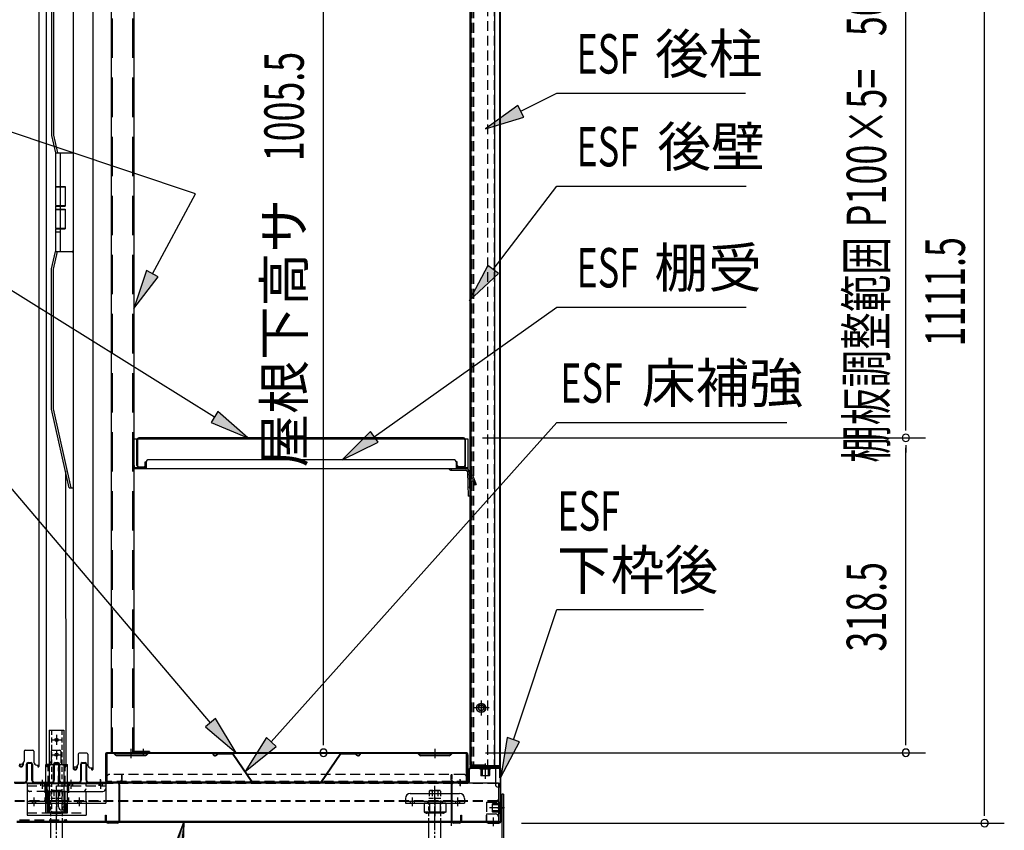
# Model space of a CAD drawing. Extents: x 217 to 8351, y 77 to 5621.
# Drawn here: x 5400 to 6399, y 3237 to 4060 of the extents above; entities that cross this region are included whole.
import ezdxf
from ezdxf.enums import TextEntityAlignment as Align

# ---------------------------------------------------------------- set-up
doc = ezdxf.new("R2010")
doc.units = 0
doc.header["$LTSCALE"] = 20
doc.header["$MEASUREMENT"] = 0
for name, pattern in [('1PL-M', [15, 12, -1, 1, -1]), ('1PL-S', [4, 2.5, -0.5, 0.5, -0.5]), ('CENTER', [2, 1.25, -0.25, 0.25, -0.25]), ('DASHED', [0.75, 0.5, -0.25]), ('HIDE-L', [3, 2, -1])]:
    doc.linetypes.add(name, pattern=pattern)
for name, color, linetype in [('13_アルミ取手中', 213, 'CONTINUOUS'), ('14_アルミボタン', 14, 'CONTINUOUS'), ('9_アルミ取手', 9, 'CONTINUOUS'), ('CENTER', 1, 'CENTER'), ('HIKIDASHI', 6, 'CONTINUOUS'), ('SUNPOU', 4, 'CONTINUOUS'), ('アジャスタボルト', 2, 'CONTINUOUS'), ('下枠前', 1, 'CONTINUOUS'), ('壁', 4, 'CONTINUOUS'), ('床', 3, 'CONTINUOUS'), ('後柱', 2, 'CONTINUOUS'), ('扉', 1, 'CONTINUOUS'), ('根太', 2, 'CONTINUOUS'), ('棚受', 4, 'CONTINUOUS'), ('棚板', 3, 'CONTINUOUS'), ('棚柱', 2, 'CONTINUOUS'), ('樹脂', 25, 'CONTINUOUS'), ('補強', 1, 'CONTINUOUS'), ('金具', 1, 'CONTINUOUS')]:
    doc.layers.add(name, color=color, linetype=linetype)
doc.styles.add('00', font='ROMANS', dxfattribs={"width": 0.666667, "bigfont": 'BIGFONT'})
doc.styles.add('01', font='ROMANS', dxfattribs={"height": 3, "bigfont": 'BIGFONT'})

msp = doc.modelspace()

# ---------------------------------------------------------------- linework, layer by layer
at = {"layer": '13_アルミ取手中'}
for p, q in [((5435.98, 3924.8), (5453.98, 3924.8)), ((5435.98, 3924.8), (5435.98, 3890.8)), ((5440.98, 3924.8), (5440.98, 3890.8)), ((5435.98, 3890.8), (5445.98, 3890.8)), ((5445.98, 3890.8), (5445.98, 3870.8)), ((5435.98, 3870.8), (5435.98, 3867.8)), ((5435.98, 3870.8), (5445.98, 3870.8)), ((5435.98, 3867.8), (5445.98, 3867.8)), ((5440.98, 3870.8), (5440.98, 3867.8)), ((5445.98, 3867.8), (5445.98, 3847.8)), ((5435.98, 3847.8), (5435.98, 3824.8)), ((5435.98, 3847.8), (5445.98, 3847.8)), ((5440.98, 3847.8), (5440.98, 3824.8)), ((5435.98, 3844.8), (5440.98, 3844.8)), ((5435.98, 3824.8), (5453.98, 3824.8))]:
    msp.add_line(p, q, dxfattribs=at)
at = {"layer": '14_アルミボタン'}
for p, q in [((5435.98, 3890.3), (5445.98, 3890.3)), ((5435.98, 3890.3), (5435.98, 3871.3)), ((5440.98, 3890.3), (5440.98, 3871.3)), ((5435.98, 3871.3), (5445.98, 3871.3)), ((5435.98, 3867.3), (5445.98, 3867.3)), ((5435.98, 3867.3), (5435.98, 3848.3)), ((5440.98, 3867.3), (5440.98, 3848.3)), ((5435.98, 3848.3), (5445.98, 3848.3))]:
    msp.add_line(p, q, dxfattribs=at)
at = {"layer": '9_アルミ取手'}
for p, q in [((5431.98, 4084.8), (5431.98, 3942.6)), ((5433.98, 4084.58), (5433.98, 3942.82)), ((5431.98, 3942.6), (5435.98, 3924.8)), ((5433.98, 3942.82), (5438.03, 3924.8)), ((5435.98, 3924.8), (5453.98, 3924.8)), ((5453.98, 3927.3), (5453.98, 3924.8)), ((5431.98, 3807), (5435.98, 3824.8)), ((5433.98, 3806.78), (5438.03, 3824.8)), ((5435.98, 3824.8), (5453.98, 3824.8)), ((5453.98, 3823.3), (5453.98, 3825.8)), ((5431.98, 3664.8), (5431.98, 3807)), ((5433.98, 3665.02), (5433.98, 3806.78)), ((5449.98, 3584.8), (5431.98, 3664.8)), ((5452.03, 3584.8), (5433.98, 3665.02)), ((5449.98, 3584.8), (5453.98, 3584.8))]:
    msp.add_line(p, q, dxfattribs=at)
at = {"layer": 'CENTER', "linetype": 'Continuous'}
for p, q in [((5426.18, 3254.7), (5426.18, 3303.7)), ((5426.18, 3303.7), (5448.18, 3303.7)), ((5448.18, 3254.7), (5448.18, 3303.7)), ((5407.18, 3284.5), (5407.18, 3252.4)), ((5407.18, 3284.5), (5487.18, 3284.5)), ((5420.93, 3284.5), (5420.93, 3282.2)), ((5422.68, 3287.5), (5422.68, 3279.2)), ((5424.43, 3284.5), (5424.43, 3282.2)), ((5427.18, 3284.5), (5427.18, 3264.4)), ((5449.93, 3284.5), (5449.93, 3282.2)), ((5451.68, 3287.5), (5451.68, 3279.2)), ((5453.43, 3284.5), (5453.43, 3282.2)), ((5479.93, 3284.5), (5479.93, 3282.2)), ((5481.68, 3287.5), (5481.68, 3279.2)), ((5483.43, 3284.5), (5483.43, 3282.2)), ((5487.18, 3284.5), (5487.18, 3264.4)), ((5414.18, 3269.7), (5414.18, 3261.4)), ((5430.18, 3276.5), (5484.18, 3276.5)), ((5437.18, 3269.7), (5437.18, 3261.4)), ((5460.18, 3269.7), (5460.18, 3261.4)), ((5791.18, 3269.4), (5791.18, 3264.4)), ((5796.18, 3274.4), (5846.18, 3274.4)), ((5798.18, 3269.7), (5798.18, 3261.4)), ((5821.18, 3269.7), (5821.18, 3261.4)), ((5844.18, 3269.7), (5844.18, 3261.4)), ((5851.18, 3269.4), (5851.18, 3264.4)), ((5407.18, 3266.7), (5427.18, 3266.7)), ((5407.18, 3264.4), (5487.18, 3264.4)), ((5412.43, 3266.7), (5412.43, 3264.4)), ((5415.93, 3266.7), (5415.93, 3264.4)), ((5426.18, 3267.2), (5448.18, 3267.2)), ((5427.68, 3264.4), (5427.68, 3255.54)), ((5427.68, 3264.4), (5446.68, 3264.4)), ((5428.48, 3254.7), (5428.48, 3267.2)), ((5429.68, 3266.7), (5429.68, 3264.4)), ((5437.18, 3267.4), (5437.18, 3251.4)), ((5439.18, 3260.7), (5439.18, 3267.2)), ((5444.68, 3266.7), (5444.68, 3264.4)), ((5445.88, 3254.7), (5445.88, 3267.2)), ((5446.68, 3264.4), (5446.68, 3255.54)), ((5458.43, 3266.7), (5458.43, 3264.4)), ((5461.93, 3266.7), (5461.93, 3264.4)), ((5467.18, 3266.7), (5467.18, 3252.4)), ((5791.18, 3264.4), (5851.18, 3264.4)), ((5796.18, 3266.7), (5796.18, 3264.4)), ((5800.18, 3266.7), (5800.18, 3264.4)), ((5832.15, 3264.4), (5810.21, 3264.4)), ((5810.21, 3264.4), (5810.21, 3255.54)), ((5813.68, 3266.7), (5813.68, 3264.4)), ((5815.7, 3264.4), (5815.7, 3254.4)), ((5821.18, 3267.45), (5821.18, 3251.28)), ((5826.67, 3264.4), (5826.67, 3254.4)), ((5828.68, 3266.7), (5828.68, 3264.4)), ((5832.15, 3264.4), (5832.15, 3255.54)), ((5842.18, 3266.7), (5842.18, 3264.4)), ((5846.18, 3266.7), (5846.18, 3264.4)), ((5407.18, 3252.4), (5467.18, 3252.4)), ((5426.18, 3254.7), (5428.48, 3254.7)), ((5427.68, 3255.54), (5446.68, 3255.54)), ((5432.43, 3254.4), (5441.93, 3254.4)), ((5442.18, 3257.7), (5448.18, 3257.7)), ((5445.88, 3254.7), (5448.18, 3254.7)), ((5810.21, 3255.54), (5812.18, 3254.4)), ((5832.15, 3255.54), (5810.21, 3255.54)), ((5830.18, 3254.4), (5812.18, 3254.4)), ((5832.15, 3255.54), (5830.18, 3254.4))]:
    msp.add_line(p, q, dxfattribs=at)
at = {"layer": 'CENTER', "linetype": 'DASHED'}
for p, q in [((5428.48, 3267.2), (5428.48, 3303.7)), ((5439.18, 3267.2), (5439.18, 3300.7)), ((5445.88, 3267.2), (5445.88, 3303.7)), ((5407.18, 3282.2), (5487.18, 3282.2)), ((5467.18, 3266.7), (5467.18, 3284.5)), ((5427.18, 3276.5), (5410.18, 3276.5)), ((5427.18, 3266.7), (5487.18, 3266.7)), ((5791.18, 3266.7), (5851.18, 3266.7)), ((5407.18, 3254.7), (5467.18, 3254.7))]:
    msp.add_line(p, q, dxfattribs=at)
at = {"layer": 'CENTER', "linetype": 'Continuous'}
for centre, radius, start, end in [((5442.18, 3300.7), 3, 90, 180), ((5430.18, 3279.5), 3, 180, 270), ((5464.18, 3279.5), 3, 270, 0), ((5484.18, 3279.5), 3, 270, 0), ((5796.18, 3269.4), 5, 90, 180), ((5846.18, 3269.4), 5, 0, 90), ((5442.18, 3260.7), 3, 180, 270), ((5432.43, 3264.89), 10.49, 243.07285, 296.92715), ((5441.93, 3264.89), 10.49, 243.07285, 296.92715), ((5812.37, 3259.85), 5.45, 270, 307.68569), ((5821.18, 3268.2), 13.8, 246.5734, 293.4266), ((5830, 3259.85), 5.45, 232.31431, 270)]:
    msp.add_arc(centre, radius, start, end, dxfattribs=at)
at = {"layer": 'CENTER', "linetype": 'DASHED'}
msp.add_arc((5410.18, 3279.5), 3, 180, 270, dxfattribs=at)
at = {"layer": 'HIKIDASHI'}
for p, q in [((5578.15, 3883.46), (5279.01, 3983.45)), ((5908.35, 3967.12), (5944.93, 3985.46)), ((5944.93, 3985.46), (6136.42, 3985.46)), ((5905.36, 3973.08), (5872.59, 3949.18)), ((5911.34, 3961.16), (5905.36, 3973.08)), ((5872.59, 3949.18), (5911.34, 3961.16)), ((5880.31, 3806.43), (5944.93, 3891.18)), ((5944.93, 3891.18), (6137.02, 3891.18)), ((5534.43, 3802.13), (5578.15, 3883.46)), ((5597.47, 3656.64), (5334.48, 3820.33)), ((5875.01, 3810.48), (5856.05, 3774.63)), ((5885.61, 3802.39), (5875.01, 3810.48)), ((5528.55, 3805.29), (5515.48, 3766.9)), ((5515.48, 3766.9), (5540.3, 3798.98)), ((5540.3, 3798.98), (5528.55, 3805.29)), ((5856.05, 3774.63), (5885.61, 3802.39)), ((5759.55, 3636.48), (5944.93, 3768.26)), ((5944.93, 3768.26), (6137.02, 3768.26)), ((5601, 3662.3), (5593.95, 3650.98)), ((5631.43, 3635.5), (5601, 3662.3)), ((5593.41, 3346.29), (5334.48, 3651.18)), ((5593.95, 3650.98), (5631.43, 3635.5)), ((5655.13, 3326.68), (5944.93, 3651.18)), ((5944.93, 3651.18), (6178.44, 3651.18)), ((5755.69, 3641.91), (5726.95, 3613.3)), ((5763.42, 3631.04), (5755.69, 3641.91)), ((5726.95, 3613.3), (5763.42, 3631.04)), ((5900.83, 3328.98), (5944.93, 3461.36)), ((5944.93, 3461.36), (6093.89, 3461.36)), ((5598.49, 3350.6), (5588.32, 3341.97)), ((5619.3, 3315.8), (5598.49, 3350.6)), ((5588.32, 3341.97), (5619.3, 3315.8)), ((5650.16, 3331.12), (5628.49, 3296.84)), ((5660.11, 3322.24), (5650.16, 3331.12)), ((5894.5, 3331.09), (5888.18, 3291.03)), ((5907.15, 3326.87), (5894.5, 3331.09)), ((5628.49, 3296.84), (5660.11, 3322.24)), ((5888.18, 3291.03), (5907.15, 3326.87)), ((5566.36, 3245.2), (5520.92, 2791)), ((5551.8, 3207.35), (5566.36, 3245.2)), ((5553.85, 3206.63), (5566.36, 3245.2)), ((5566.36, 3245.2), (5564.86, 3204.68))]:
    msp.add_line(p, q, dxfattribs=at)
for points in [[(5905.36, 3973.08), (5911.34, 3961.16), (5872.59, 3949.18)], [(5875.01, 3810.48), (5885.61, 3802.39), (5856.05, 3774.63)], [(5528.55, 3805.29), (5540.3, 3798.98), (5515.48, 3766.9)], [(5593.95, 3650.98), (5601, 3662.3), (5631.43, 3635.5)], [(5755.69, 3641.91), (5763.42, 3631.04), (5726.95, 3613.3)], [(5588.32, 3341.97), (5598.49, 3350.6), (5619.3, 3315.8)], [(5650.16, 3331.12), (5660.11, 3322.24), (5628.49, 3296.84)], [(5894.5, 3331.09), (5907.15, 3326.87), (5888.18, 3291.03)], [(5551.8, 3207.35), (5564.86, 3204.68), (5566.36, 3245.2)]]:
    msp.add_solid(points, dxfattribs=at)
at = {"layer": 'SUNPOU'}
for p, q in [((6379.12, 3254.3), (6379.12, 4345.8)), ((5708.07, 3325.8), (5708.07, 4311.45)), ((6299.12, 3645.5), (6299.12, 4125.5)), ((6299.12, 3643), (6299.12, 3650.5)), ((5869.45, 3635.5), (6319.12, 3635.5)), ((5869.45, 3635.5), (6319.12, 3635.5)), ((6299.12, 3628), (6299.12, 3620.5)), ((6299.12, 3325.8), (6299.12, 3625.5)), ((5708.07, 3323.3), (5708.07, 3330.8)), ((6299.12, 3323.3), (6299.12, 3330.8)), ((5728.76, 3315.8), (5688.07, 3315.8)), ((5872.68, 3315.8), (6319.12, 3315.8)), ((6379.12, 3251.8), (6379.12, 3259.3)), ((5909.18, 3244.3), (6399.12, 3244.3))]:
    msp.add_line(p, q, dxfattribs=at)
for centre, start, end in [((6299.12, 3635.5), 90, 270), ((6299.12, 3635.5), 90, 270), ((6299.12, 3635.5), 270, 90), ((6299.12, 3635.5), 270, 90), ((5708.07, 3315.8), 90, 270), ((5708.07, 3315.8), 270, 90), ((6299.12, 3315.8), 90, 270), ((6299.12, 3315.8), 270, 90), ((6379.12, 3244.3), 90, 270), ((6379.12, 3244.3), 270, 90)]:
    msp.add_arc(centre, 3.75, start, end, dxfattribs=at)
at = {"layer": 'アジャスタボルト', "color": 4, "linetype": '1PL-M', "ltscale": 0.1}
for p, q in [((5437.18, 3207.3), (5437.18, 3282.3)), ((5821.18, 3207.3), (5821.18, 3282.3))]:
    msp.add_line(p, q, dxfattribs=at)
at = {"layer": 'アジャスタボルト', "color": 4, "linetype": 'HIDE-L', "ltscale": 0.1}
for p, q in [((5431.18, 3245.2), (5431.18, 3269.3)), ((5443.18, 3245.2), (5443.18, 3269.3)), ((5815.18, 3245.2), (5815.18, 3269.3)), ((5827.18, 3245.2), (5827.18, 3269.3))]:
    msp.add_line(p, q, dxfattribs=at)
at = {"layer": 'アジャスタボルト', "color": 4, "linetype": 'DASHED', "ltscale": 0.5}
for p, q in [((5443.18, 3269.3), (5431.18, 3269.3)), ((5431.41, 3276.8), (5431.91, 3277.3)), ((5431.41, 3276.8), (5431.41, 3269.3)), ((5442.46, 3277.3), (5431.91, 3277.3)), ((5434.3, 3276.8), (5434.3, 3269.3)), ((5440.07, 3276.8), (5440.07, 3269.3)), ((5442.46, 3277.3), (5442.96, 3276.8)), ((5442.96, 3276.8), (5442.96, 3269.3)), ((5827.18, 3269.3), (5815.18, 3269.3)), ((5815.41, 3276.8), (5815.91, 3277.3)), ((5815.41, 3276.8), (5815.41, 3269.3)), ((5826.46, 3277.3), (5815.91, 3277.3)), ((5818.3, 3276.8), (5818.3, 3269.3)), ((5824.07, 3276.8), (5824.07, 3269.3)), ((5826.46, 3277.3), (5826.96, 3276.8)), ((5826.96, 3276.8), (5826.96, 3269.3))]:
    msp.add_line(p, q, dxfattribs=at)
at = {"layer": 'アジャスタボルト', "color": 4, "ltscale": 0.1}
for p, q in [((5431.18, 3224.3), (5431.18, 3245.2)), ((5443.18, 3224.3), (5443.18, 3245.2)), ((5815.18, 3224.3), (5815.18, 3245.2)), ((5827.18, 3224.3), (5827.18, 3245.2))]:
    msp.add_line(p, q, dxfattribs=at)
at = {"layer": 'アジャスタボルト', "color": 4, "linetype": 'DASHED', "ltscale": 0.5}
for centre, radius, start, end in [((5431.48, 3269.31), 8, 69.4016, 86.93484), ((5437.18, 3268.72), 8.58, 70.34714, 109.65286), ((5442.89, 3269.31), 8, 93.06516, 110.5984), ((5815.48, 3269.31), 8, 69.4016, 86.93484), ((5821.18, 3268.72), 8.58, 70.34714, 109.65286), ((5826.89, 3269.31), 8, 93.06516, 110.5984)]:
    msp.add_arc(centre, radius, start, end, dxfattribs=at)
at = {"layer": '下枠前', "color": 2}
for p, q in [((5406.68, 3287.8), (5406.68, 3304.2)), ((5407.28, 3304.2), (5407.28, 3287.8)), ((5408.28, 3305.8), (5411.08, 3305.8)), ((5408.28, 3305.2), (5411.08, 3305.2)), ((5412.08, 3287.8), (5412.08, 3304.2)), ((5412.68, 3304.2), (5412.68, 3287.8)), ((5434.18, 3287.8), (5434.18, 3304.2)), ((5434.78, 3304.2), (5434.78, 3287.8)), ((5435.78, 3305.8), (5438.58, 3305.8)), ((5435.78, 3305.2), (5438.58, 3305.2)), ((5439.58, 3287.8), (5439.58, 3304.2)), ((5440.18, 3304.2), (5440.18, 3287.8)), ((5461.68, 3287.8), (5461.68, 3304.2)), ((5462.28, 3304.2), (5462.28, 3287.8)), ((5463.28, 3305.8), (5466.08, 3305.8)), ((5463.28, 3305.2), (5466.08, 3305.2)), ((5467.08, 3287.8), (5467.08, 3304.2)), ((5467.68, 3304.2), (5467.68, 3287.8)), ((5394.26, 3285.8), (5404.68, 3285.8)), ((5404.68, 3285.2), (5394.26, 3285.2)), ((5414.68, 3285.8), (5432.18, 3285.8)), ((5432.18, 3285.2), (5414.68, 3285.2)), ((5442.18, 3285.8), (5459.68, 3285.8)), ((5459.68, 3285.2), (5442.18, 3285.2)), ((5469.68, 3285.8), (5498.58, 3285.8)), ((5498.58, 3285.2), (5469.68, 3285.2)), ((5500.58, 3246.9), (5500.58, 3283.2)), ((5501.18, 3283.2), (5501.18, 3246.9)), ((5486.98, 3246.9), (5486.98, 3252.3)), ((5486.98, 3252.3), (5487.58, 3252.3)), ((5487.58, 3252.3), (5487.58, 3246.9)), ((5489.58, 3244.9), (5498.58, 3244.9)), ((5498.58, 3244.3), (5489.58, 3244.3))]:
    msp.add_line(p, q, dxfattribs=at)
at = {"layer": '下枠前'}
for p, q in [((5855.68, 3298.8), (5855.68, 3287.2)), ((5856.28, 3287.2), (5856.28, 3298.8)), ((5886.18, 3300.8), (5857.68, 3300.8)), ((5857.68, 3300.2), (5886.18, 3300.2)), ((5887.58, 3298.8), (5887.58, 3246.3)), ((5888.18, 3246.3), (5888.18, 3298.8)), ((5846.68, 3282.2), (5846.68, 3288.8)), ((5838.18, 3246.3), (5838.18, 3283.8)), ((5838.78, 3246.3), (5838.78, 3283.8)), ((5854.28, 3285.8), (5840.18, 3285.8)), ((5840.18, 3285.2), (5854.28, 3285.2)), ((5884.58, 3259.8), (5891.18, 3259.8)), ((5847.58, 3246.3), (5847.58, 3252.3)), ((5847.58, 3252.3), (5848.18, 3252.3)), ((5848.18, 3252.3), (5848.18, 3246.3)), ((5873.78, 3252.3), (5873.18, 3252.3)), ((5873.18, 3252.3), (5873.18, 3246.3)), ((5873.78, 3246.3), (5873.78, 3252.3)), ((5840.18, 3244.9), (5846.18, 3244.9)), ((5846.18, 3244.3), (5840.18, 3244.3)), ((5886.18, 3244.9), (5875.18, 3244.9)), ((5875.18, 3244.3), (5886.18, 3244.3)), ((5880.68, 3241.3), (5880.68, 3247.9))]:
    msp.add_line(p, q, dxfattribs=at)
at = {"layer": '下枠前', "linetype": 'Continuous'}
for p, q in [((5877.18, 3301.3), (5867.18, 3301.3)), ((5867.18, 3301.3), (5867.18, 3300.8)), ((5877.18, 3300.8), (5867.18, 3300.8)), ((5877.18, 3300.2), (5867.18, 3300.2)), ((5877.18, 3299.2), (5867.18, 3299.2)), ((5867.68, 3299.2), (5867.68, 3292.7)), ((5868.68, 3301.3), (5868.68, 3292.2)), ((5869.18, 3301.3), (5869.18, 3292.2)), ((5872.18, 3304.3), (5872.18, 3289.2)), ((5875.18, 3301.3), (5875.18, 3292.2)), ((5875.68, 3301.3), (5875.68, 3292.2)), ((5876.68, 3299.2), (5876.68, 3292.7)), ((5877.18, 3301.3), (5877.18, 3300.8)), ((5868.18, 3292.2), (5867.68, 3292.7)), ((5876.18, 3292.2), (5868.18, 3292.2)), ((5876.68, 3292.7), (5876.18, 3292.2)), ((5891.68, 3259.8), (5876.58, 3259.8)), ((5879.58, 3263.8), (5880.08, 3264.3)), ((5879.58, 3255.8), (5879.58, 3263.8)), ((5888.68, 3263.3), (5879.58, 3263.3)), ((5888.68, 3262.8), (5879.58, 3262.8)), ((5886.58, 3264.3), (5880.08, 3264.3)), ((5886.58, 3254.8), (5886.58, 3264.8)), ((5887.58, 3254.8), (5887.58, 3264.8)), ((5888.18, 3254.8), (5888.18, 3264.8)), ((5888.68, 3264.8), (5888.18, 3264.8)), ((5888.68, 3254.8), (5888.68, 3264.8)), ((5888.68, 3256.8), (5879.58, 3256.8)), ((5888.68, 3256.3), (5879.58, 3256.3)), ((5880.08, 3255.3), (5879.58, 3255.8)), ((5886.58, 3255.3), (5880.08, 3255.3)), ((5888.68, 3254.8), (5888.18, 3254.8))]:
    msp.add_line(p, q, dxfattribs=at)
at = {"layer": '下枠前', "color": 2, "linetype": 'Continuous'}
msp.add_line((5481.68, 3282.2), (5481.68, 3288.8), dxfattribs=at)
at = {"layer": '下枠前', "color": 2}
for centre, radius, start, end in [((5408.28, 3304.2), 1.6, 90, 180), ((5408.28, 3304.2), 1, 90, 180), ((5411.08, 3304.2), 1.6, 0, 90), ((5411.08, 3304.2), 1, 0, 90), ((5435.78, 3304.2), 1.6, 90, 180), ((5435.78, 3304.2), 1, 90, 180), ((5438.58, 3304.2), 1.6, 0, 90), ((5438.58, 3304.2), 1, 0, 90), ((5463.28, 3304.2), 1.6, 90, 180), ((5463.28, 3304.2), 1, 90, 180), ((5466.08, 3304.2), 1.6, 0, 90), ((5466.08, 3304.2), 1, 0, 90), ((5404.68, 3287.8), 2, 270, 0), ((5404.68, 3287.8), 2.6, 270, 0), ((5414.68, 3287.8), 2.6, 180, 270), ((5414.68, 3287.8), 2, 180, 270), ((5432.18, 3287.8), 2, 270, 0), ((5432.18, 3287.8), 2.6, 270, 0), ((5442.18, 3287.8), 2.6, 180, 270), ((5442.18, 3287.8), 2, 180, 270), ((5459.68, 3287.8), 2, 270, 0), ((5459.68, 3287.8), 2.6, 270, 0), ((5469.68, 3287.8), 2.6, 180, 270), ((5469.68, 3287.8), 2, 180, 270), ((5498.58, 3283.2), 2.6, 0, 90), ((5498.58, 3283.2), 2, 0, 90), ((5489.58, 3246.9), 2.6, 180, 270), ((5489.58, 3246.9), 2, 180, 270), ((5498.58, 3246.9), 2, 270, 0), ((5498.58, 3246.9), 2.6, 270, 0)]:
    msp.add_arc(centre, radius, start, end, dxfattribs=at)
at = {"layer": '下枠前'}
for centre, radius, start, end in [((5857.68, 3298.8), 2, 90, 180), ((5857.68, 3298.8), 1.4, 90, 180), ((5886.18, 3298.8), 2, 0, 90), ((5886.18, 3298.8), 1.4, 0, 90), ((5840.18, 3283.8), 2, 90, 180), ((5840.18, 3283.8), 1.4, 90, 180), ((5854.28, 3287.2), 2, 270, 0), ((5854.28, 3287.2), 1.4, 270, 0), ((5840.18, 3246.3), 2, 180, 270), ((5840.18, 3246.3), 1.4, 180, 270), ((5846.18, 3246.3), 1.4, 270, 0), ((5846.18, 3246.3), 2, 270, 0), ((5875.18, 3246.3), 2, 180, 270), ((5875.18, 3246.3), 1.4, 180, 270), ((5886.18, 3246.3), 1.4, 270, 0), ((5886.18, 3246.3), 2, 270, 0)]:
    msp.add_arc(centre, radius, start, end, dxfattribs=at)
at = {"layer": '下枠前', "linetype": 'Continuous'}
for centre, start, end in [((5867.18, 3299.7), 90, 270), ((5877.18, 3299.7), 270, 90), ((5887.08, 3264.8), 0, 180), ((5887.08, 3254.8), 180, 0)]:
    msp.add_arc(centre, 0.5, start, end, dxfattribs=at)
at = {"layer": '壁', "linetype": 'Continuous'}
for p, q in [((5856.68, 4329.8), (5856.68, 3303.3)), ((5887.18, 4331.8), (5887.18, 3303.3)), ((5881.68, 4313.8), (5881.68, 3302.3)), ((5868.18, 3368.3), (5868.18, 3354.3)), ((5876.18, 3361.3), (5860.18, 3361.3)), ((5871.68, 3303.3), (5856.68, 3303.3)), ((5861.68, 3302.3), (5857.18, 3302.3)), ((5885.18, 3301.8), (5857.18, 3301.8)), ((5885.18, 3301.3), (5857.18, 3301.3)), ((5861.68, 3302.3), (5861.68, 3301.8)), ((5872.18, 3304.8), (5872.18, 3298.3)), ((5886.92, 3302.3), (5872.68, 3302.3))]:
    msp.add_line(p, q, dxfattribs=at)
at = {"layer": '壁', "linetype": 'DASHED'}
for p, q in [((5886.68, 4329.8), (5886.68, 3303.3)), ((5857.18, 4313.8), (5857.18, 3303.3)), ((5874.68, 4313.8), (5874.68, 3302.3)), ((5881.18, 4313.8), (5881.18, 3302.3))]:
    msp.add_line(p, q, dxfattribs=at)
at = {"layer": '壁', "linetype": 'DASHED', "ltscale": 0.5}
for p, q in [((5869.18, 3365.3), (5867.18, 3365.3)), ((5867.18, 3357.3), (5869.18, 3357.3))]:
    msp.add_line(p, q, dxfattribs=at)
for centre, start, end in [((5867.18, 3361.3), 90, 270), ((5869.18, 3361.3), 270, 90)]:
    msp.add_arc(centre, 4, start, end, dxfattribs=at)
at = {"layer": '壁', "linetype": 'Continuous'}
for centre, radius, start, end in [((5857.18, 3301.8), 0.5, 90, 270), ((5872.68, 3303.3), 1, 180, 270), ((5885.18, 3303.3), 2, 270, 0), ((5885.18, 3303.3), 1.5, 270, 0)]:
    msp.add_arc(centre, radius, start, end, dxfattribs=at)
at = {"layer": '床', "color": 1}
for p, q in [((5512.68, 3319.8), (5512.68, 3310.26)), ((5821.18, 3319.8), (5821.18, 3310.26)), ((5486.68, 3313.8), (5486.68, 3288.4)), ((5487.28, 3288.4), (5487.28, 3313.8)), ((5488.08, 3315.06), (5488.08, 3285.8)), ((5852.68, 3315.8), (5488.68, 3315.8)), ((5488.68, 3315.2), (5852.68, 3315.2)), ((5496.97, 3313.17), (5494.94, 3315.2)), ((5497.39, 3313.59), (5495.18, 3315.8)), ((5527.27, 3313.3), (5498.1, 3313.3)), ((5527.27, 3312.7), (5498.1, 3312.7)), ((5502.68, 3312.7), (5502.68, 3313.3)), ((5522.68, 3312.7), (5522.68, 3313.3)), ((5527.98, 3313.59), (5530.18, 3315.8)), ((5528.4, 3313.17), (5530.43, 3315.2)), ((5805.47, 3313.17), (5803.44, 3315.2)), ((5805.89, 3313.59), (5803.68, 3315.8)), ((5835.77, 3313.3), (5806.6, 3313.3)), ((5835.77, 3312.7), (5806.6, 3312.7)), ((5811.18, 3312.7), (5811.18, 3313.3)), ((5831.18, 3312.7), (5831.18, 3313.3)), ((5836.48, 3313.59), (5838.68, 3315.8)), ((5836.9, 3313.17), (5838.93, 3315.2)), ((5853.28, 3285.8), (5853.28, 3315.06)), ((5854.08, 3288.4), (5854.08, 3313.8)), ((5854.68, 3313.8), (5854.68, 3288.4)), ((5853.28, 3285.8), (5488.08, 3285.8))]:
    msp.add_line(p, q, dxfattribs=at)
at = {"layer": '床', "color": 1, "linetype": 'DASHED'}
for p, q in [((5850.28, 3293.8), (5491.08, 3293.8)), ((5853.28, 3286.4), (5488.08, 3286.4))]:
    msp.add_line(p, q, dxfattribs=at)
at = {"layer": '床', "color": 1, "linetype": 'DASHED', "ltscale": 0.5}
for p, q in [((5503.08, 3293.8), (5503.08, 3288.4)), ((5503.68, 3288.4), (5503.68, 3293.8)), ((5837.68, 3288.4), (5837.68, 3293.8)), ((5837.68, 3293.8), (5838.28, 3293.8)), ((5838.28, 3293.8), (5838.28, 3288.4))]:
    msp.add_line(p, q, dxfattribs=at)
at = {"layer": '床', "color": 1}
for centre, radius, start, end in [((5488.68, 3313.8), 2, 90, 180), ((5488.68, 3313.8), 1.4, 90, 180), ((5498.1, 3314.3), 1.6, 225, 270), ((5498.1, 3314.3), 1, 225, 270), ((5527.27, 3314.3), 1, 270, 315), ((5527.27, 3314.3), 1.6, 270, 315), ((5806.6, 3314.3), 1.6, 225, 270), ((5806.6, 3314.3), 1, 225, 270), ((5835.77, 3314.3), 1, 270, 315), ((5835.77, 3314.3), 1.6, 270, 315), ((5852.68, 3313.8), 2, 0, 90), ((5852.68, 3313.8), 1.4, 0, 90), ((5489.28, 3288.4), 2.6, 180, 270), ((5489.28, 3288.4), 2, 180, 270), ((5852.08, 3288.4), 2, 270, 0), ((5852.08, 3288.4), 2.6, 270, 0)]:
    msp.add_arc(centre, radius, start, end, dxfattribs=at)
at = {"layer": '床', "color": 1, "linetype": 'DASHED'}
for centre, start, end in [((5491.08, 3290.8), 90, 180), ((5850.28, 3290.8), 0, 90)]:
    msp.add_arc(centre, 3, start, end, dxfattribs=at)
at = {"layer": '床', "color": 1, "linetype": 'DASHED', "ltscale": 0.5}
for centre, radius, start, end in [((5501.08, 3288.4), 2.6, 270, 0), ((5501.08, 3288.4), 2, 270, 0), ((5840.28, 3288.4), 2.6, 180, 270), ((5840.28, 3288.4), 2, 180, 270)]:
    msp.add_arc(centre, radius, start, end, dxfattribs=at)
at = {"layer": '後柱', "linetype": 'DASHED'}
for p, q in [((5886.58, 4335.3), (5886.58, 3280.8)), ((5858.58, 4311.8), (5858.58, 3300.8)), ((5860.45, 4311.8), (5860.45, 3300.8))]:
    msp.add_line(p, q, dxfattribs=at)
at = {"layer": '後柱', "linetype": 'Continuous'}
for p, q in [((5887.58, 4335.3), (5887.58, 3280.8)), ((5857.58, 4311.8), (5857.58, 3300.8)), ((5868.08, 3368.9), (5868.08, 3353.7)), ((5875.68, 3361.3), (5860.48, 3361.3)), ((5882.08, 3300.8), (5857.58, 3300.8)), ((5882.58, 3300.3), (5882.58, 3283.8)), ((5887.58, 3280.8), (5885.58, 3280.8))]:
    msp.add_line(p, q, dxfattribs=at)
for radius in [4.6, 3, 2.6]:
    msp.add_circle((5868.08, 3361.3), radius, dxfattribs=at)
for centre, radius, start, end in [((5882.08, 3300.3), 0.5, 0, 90), ((5885.58, 3283.8), 3, 180, 270)]:
    msp.add_arc(centre, radius, start, end, dxfattribs=at)
at = {"layer": '扉', "linetype": 'Continuous'}
for p, q in [((5426.58, 4316.3), (5426.58, 3303.3)), ((5453.98, 4313.3), (5453.98, 3300.3)), ((5419.18, 4276.3), (5419.18, 3301.9)), ((5473.98, 4273.3), (5473.98, 3298.9)), ((5446.14, 3601.88), (5446.58, 3301.9)), ((5405.18, 3318.3), (5413.18, 3318.3)), ((5432.58, 3318.3), (5440.58, 3318.3)), ((5404.18, 3317.3), (5404.18, 3307.3)), ((5414.18, 3317.3), (5414.18, 3306.3)), ((5431.58, 3317.3), (5431.58, 3307.3)), ((5441.58, 3317.3), (5441.58, 3306.3)), ((5458.98, 3314.3), (5458.98, 3304.3)), ((5467.98, 3315.3), (5459.98, 3315.3)), ((5468.98, 3314.3), (5468.98, 3303.3)), ((5399.18, 3304.3), (5401.18, 3304.3)), ((5417.18, 3303.3), (5419.18, 3303.3)), ((5426.58, 3304.3), (5428.58, 3304.3)), ((5444.58, 3303.3), (5446.58, 3303.3)), ((5453.98, 3301.3), (5455.98, 3301.3)), ((5471.98, 3300.3), (5473.98, 3300.3))]:
    msp.add_line(p, q, dxfattribs=at)
at = {"layer": '扉'}
for p, q in [((5399.78, 3303.3), (5399.78, 3304.3)), ((5427.18, 3303.3), (5427.18, 3304.3)), ((5429.98, 3303.3), (5429.98, 3304.65)), ((5430.58, 3303.3), (5430.58, 3305.06)), ((5454.58, 3300.3), (5454.58, 3301.3))]:
    msp.add_line(p, q, dxfattribs=at)
at = {"layer": '扉', "linetype": 'DASHED'}
for p, q in [((5402.58, 3304.65), (5402.58, 3303.3)), ((5403.18, 3305.06), (5403.18, 3303.3)), ((5417.98, 3303.3), (5417.98, 3301.9)), ((5445.38, 3303.3), (5445.38, 3301.9)), ((5457.38, 3301.65), (5457.38, 3300.3)), ((5457.98, 3302.06), (5457.98, 3300.3)), ((5472.78, 3300.3), (5472.78, 3298.9))]:
    msp.add_line(p, q, dxfattribs=at)
at = {"layer": '扉', "linetype": 'Continuous'}
for centre, radius, start, end in [((5405.18, 3317.3), 1, 90, 180), ((5413.18, 3317.3), 1, 0, 90), ((5432.58, 3317.3), 1, 90, 180), ((5440.58, 3317.3), 1, 0, 90), ((5459.98, 3314.3), 1, 90, 180), ((5467.98, 3314.3), 1, 0, 90), ((5401.18, 3303.3), 2, 180, 0), ((5401.18, 3303.3), 1.4, 180, 0), ((5401.18, 3307.3), 3, 270, 0), ((5417.18, 3306.3), 3, 180, 270), ((5418.58, 3301.9), 0.6, 180, 0), ((5428.58, 3303.3), 2, 180, 0), ((5428.58, 3303.3), 1.4, 180, 0), ((5428.58, 3307.3), 3, 270, 0), ((5444.58, 3306.3), 3, 180, 270), ((5445.98, 3301.9), 0.6, 180, 0), ((5455.98, 3300.3), 2, 180, 0), ((5455.98, 3300.3), 1.4, 180, 0), ((5455.98, 3304.3), 3, 270, 0), ((5471.98, 3303.3), 3, 180, 270), ((5473.38, 3298.9), 0.6, 180, 0)]:
    msp.add_arc(centre, radius, start, end, dxfattribs=at)
at = {"layer": '根太', "linetype": 'Continuous'}
for p, q in [((5422.68, 3288.2), (5422.68, 3281.7)), ((5451.68, 3288.2), (5451.68, 3281.7)), ((5481.68, 3288.2), (5481.68, 3281.7)), ((5846.68, 3288.2), (5846.68, 3281.7)), ((5394.68, 3285.2), (5885.68, 3285.2)), ((5885.68, 3285.2), (5885.68, 3245.2)), ((5414.18, 3270.2), (5414.18, 3263.7)), ((5437.18, 3270.2), (5437.18, 3263.7)), ((5460.18, 3270.2), (5460.18, 3263.7)), ((5798.18, 3270.2), (5798.18, 3263.7)), ((5821.18, 3270.2), (5821.18, 3263.7)), ((5844.18, 3270.2), (5844.18, 3263.7)), ((5838.18, 3241.38), (5838.18, 3250.03)), ((5880.68, 3241.38), (5880.68, 3250.03)), ((5396.68, 3246.2), (5885.68, 3246.2)), ((5396.68, 3245.2), (5885.68, 3245.2))]:
    msp.add_line(p, q, dxfattribs=at)
at = {"layer": '根太', "linetype": 'DASHED'}
for p, q in [((5394.68, 3284.7), (5885.68, 3284.7)), ((5425.18, 3285.2), (5425.18, 3266.7)), ((5449.18, 3285.2), (5449.18, 3266.7)), ((5394.68, 3267.2), (5885.68, 3267.2)), ((5394.68, 3266.7), (5885.68, 3266.7)), ((5873.68, 3265.7), (5882.68, 3265.7)), ((5873.68, 3265.7), (5873.68, 3253.7)), ((5873.68, 3253.7), (5882.68, 3253.7)), ((5396.68, 3245.7), (5885.68, 3245.7)), ((5399.68, 3247.7), (5446.68, 3247.7)), ((5447.68, 3246.7), (5447.68, 3245.2))]:
    msp.add_line(p, q, dxfattribs=at)
at = {"layer": '根太', "linetype": 'Continuous'}
for centre, start, end in [((5882.68, 3268.7), 270, 0), ((5882.68, 3250.7), 0, 90)]:
    msp.add_arc(centre, 3, start, end, dxfattribs=at)
at = {"layer": '根太', "linetype": 'DASHED'}
msp.add_arc((5446.68, 3246.7), 1, 0, 90, dxfattribs=at)
at = {"layer": '棚受'}
for p, q in [((5855.03, 3634.3), (5515.48, 3634.3)), ((5855.03, 3604.3), (5855.03, 3634.3)), ((5528.03, 3610.3), (5528.03, 3604.3)), ((5840.03, 3613.3), (5531.03, 3613.3)), ((5843.03, 3604.3), (5843.03, 3610.3)), ((5516.03, 3607.3), (5515.48, 3607.3)), ((5515.48, 3605.5), (5516.03, 3605.5)), ((5515.48, 3605.5), (5528.03, 3605.5)), ((5515.48, 3604.3), (5855.03, 3604.3)), ((5516.03, 3607.3), (5516.03, 3605.5)), ((5837.66, 3604.3), (5837.66, 3602.7)), ((5837.76, 3604.3), (5852.67, 3604.3)), ((5837.76, 3602.7), (5852.67, 3602.7)), ((5843.03, 3605.5), (5855.03, 3605.5)), ((5854.17, 3601.25), (5854.2, 3600.3)), ((5854.19, 3600.74), (5855.09, 3576.26)), ((5855.77, 3601.31), (5855.8, 3600.36)), ((5855.79, 3600.8), (5855.8, 3600.36)), ((5855.89, 3597.96), (5856.57, 3579.32)), ((5856.8, 3599.4), (5857.06, 3599.4)), ((5856.8, 3597.8), (5857.06, 3597.8)), ((5859.46, 3593.4), (5857.99, 3597.16)), ((5859.46, 3593.4), (5861.71, 3587.64)), ((5859.48, 3597.74), (5863.2, 3588.22)), ((5861.71, 3587.64), (5863.2, 3588.22)), ((5856.35, 3585.31), (5854.76, 3585.25)), ((5856.57, 3579.32), (5856.68, 3576.32)), ((5856.68, 3576.32), (5855.09, 3576.26))]:
    msp.add_line(p, q, dxfattribs=at)
for centre, radius, start, end in [((5531.03, 3610.3), 3, 90, 180), ((5840.03, 3610.3), 3, 0, 90), ((5837.76, 3605.8), 3.1, 208.93853, 270), ((5852.67, 3601.2), 3.1, 2.1, 90), ((5852.67, 3601.2), 1.5, 2.1, 90), ((5856.8, 3600.4), 2.6, 182.1, 270), ((5856.8, 3600.4), 1, 182.1, 270), ((5857.06, 3596.8), 2.6, 21.3, 90), ((5857.06, 3596.8), 1, 21.3, 90)]:
    msp.add_arc(centre, radius, start, end, dxfattribs=at)
at = {"layer": '棚板'}
for p, q in [((5518.68, 3607.5), (5518.68, 3633.5)), ((5519.28, 3633.5), (5519.28, 3607.5)), ((5850.28, 3635.5), (5520.68, 3635.5)), ((5520.68, 3634.9), (5850.28, 3634.9)), ((5851.68, 3633.5), (5851.68, 3607.5)), ((5852.28, 3607.5), (5852.28, 3633.5)), ((5527.08, 3607.5), (5527.08, 3611)), ((5527.08, 3611), (5527.68, 3611)), ((5527.68, 3611), (5527.68, 3607.5)), ((5843.88, 3611), (5843.28, 3611)), ((5843.28, 3611), (5843.28, 3607.5)), ((5843.88, 3607.5), (5843.88, 3611)), ((5520.68, 3606.1), (5525.68, 3606.1)), ((5520.68, 3605.5), (5525.68, 3605.5)), ((5850.28, 3606.1), (5845.28, 3606.1)), ((5850.28, 3605.5), (5845.28, 3605.5))]:
    msp.add_line(p, q, dxfattribs=at)
for centre, radius, start, end in [((5520.68, 3633.5), 2, 90, 180), ((5520.68, 3633.5), 1.4, 90, 180), ((5850.28, 3633.5), 2, 0, 90), ((5850.28, 3633.5), 1.4, 0, 90), ((5520.68, 3607.5), 2, 180, 270), ((5520.68, 3607.5), 1.4, 180, 270), ((5525.68, 3607.5), 1.4, 270, 0), ((5525.68, 3607.5), 2, 270, 0), ((5845.28, 3607.5), 2, 180, 270), ((5845.28, 3607.5), 1.4, 180, 270), ((5850.28, 3607.5), 1.4, 270, 0), ((5850.28, 3607.5), 2, 270, 0)]:
    msp.add_arc(centre, radius, start, end, dxfattribs=at)
at = {"layer": '棚柱', "linetype": 'Continuous'}
for p, q in [((5492.48, 4301.3), (5492.48, 3315.8)), ((5515.48, 4301.3), (5515.48, 3315.8)), ((5515.48, 3315.8), (5492.48, 3315.8)), ((5531.48, 3317), (5516.78, 3317)), ((5531.48, 3315.8), (5516.78, 3315.8)), ((5531.48, 3317), (5531.48, 3315.8))]:
    msp.add_line(p, q, dxfattribs=at)
at = {"layer": '棚柱', "color": 6, "linetype": 'HIDE-L'}
for p, q in [((5493.68, 4301.3), (5493.68, 3315.8)), ((5514.28, 4301.3), (5514.28, 3315.8))]:
    msp.add_line(p, q, dxfattribs=at)
at = {"layer": '棚柱', "color": 6, "linetype": '1PL-S'}
msp.add_line((5524.98, 3319.6), (5524.98, 3312.8), dxfattribs=at)
at = {"layer": '棚柱', "color": 6, "linetype": 'HIDE-L'}
msp.add_arc((5516.78, 3318.3), 2.5, 180, 238.66775, dxfattribs=at)
at = {"layer": '棚柱'}
for radius, start in [(1.3, 180), (2.5, 238.66775)]:
    msp.add_arc((5516.78, 3318.3), radius, start, 270, dxfattribs=at)
at = {"layer": '樹脂', "linetype": 'Continuous'}
for p, q in [((5429.68, 3338.8), (5429.68, 3255.8)), ((5429.68, 3338.8), (5444.68, 3338.8)), ((5444.68, 3338.8), (5444.68, 3255.8)), ((5432.18, 3328.8), (5442.18, 3328.8)), ((5437.18, 3333.8), (5437.18, 3323.8)), ((5437.18, 3318.8), (5437.18, 3308.8)), ((5432.18, 3313.8), (5442.18, 3313.8)), ((5442.38, 3303.8), (5444.68, 3303.8)), ((5442.38, 3285.8), (5444.68, 3285.8)), ((5442.38, 3260.8), (5444.68, 3260.8)), ((5429.68, 3255.8), (5444.68, 3255.8))]:
    msp.add_line(p, q, dxfattribs=at)
at = {"layer": '樹脂', "linetype": 'DASHED', "ltscale": 0.5}
for p, q in [((5431.98, 3338.8), (5431.98, 3255.8)), ((5442.38, 3338.8), (5442.38, 3255.8))]:
    msp.add_line(p, q, dxfattribs=at)
at = {"layer": '樹脂', "linetype": 'Continuous'}
for centre in [(5437.18, 3328.8), (5437.18, 3313.8)]:
    msp.add_circle(centre, 1.65, dxfattribs=at)
at = {"layer": '補強'}
for p, q in [((5596.28, 3315.2), (5595.68, 3315.2)), ((5614.94, 3315.2), (5601.3, 3315.2)), ((5601.3, 3314.6), (5614.94, 3314.6)), ((5616.1, 3313.99), (5635.09, 3286.08)), ((5635.58, 3286.41), (5616.6, 3314.32)), ((5724.77, 3314.32), (5705.78, 3286.41)), ((5706.28, 3286.08), (5725.27, 3313.99)), ((5740.07, 3315.2), (5726.42, 3315.2)), ((5726.42, 3314.6), (5740.07, 3314.6)), ((5745.68, 3315.2), (5745.08, 3315.2)), ((5704.63, 3285.8), (5636.74, 3285.8)), ((5636.74, 3285.2), (5704.63, 3285.2))]:
    msp.add_line(p, q, dxfattribs=at)
for centre, radius, start, end in [((5598.18, 3315.2), 2.5, 180, 332.79711), ((5598.18, 3315.2), 1.9, 180, 332.79711), ((5601.3, 3313.6), 1.6, 90, 152.79711), ((5601.3, 3313.6), 1, 90, 152.79711), ((5614.94, 3313.2), 2, 34.22636, 90), ((5614.94, 3313.2), 1.4, 34.22636, 90), ((5726.42, 3313.2), 2, 90, 145.77364), ((5726.42, 3313.2), 1.4, 90, 145.77364), ((5740.07, 3313.6), 1.6, 27.20289, 90), ((5740.07, 3313.6), 1, 27.20289, 90), ((5743.18, 3315.2), 2.5, 207.20289, 360), ((5743.18, 3315.2), 1.9, 207.20289, 360), ((5636.74, 3287.2), 2, 214.22636, 270), ((5636.74, 3287.2), 1.4, 214.22636, 270), ((5704.63, 3287.2), 1.4, 270, 325.77364), ((5704.63, 3287.2), 2, 270, 325.77364)]:
    msp.add_arc(centre, radius, start, end, dxfattribs=at)
at = {"layer": '金具'}
for p, q in [((5889.18, 3273.8), (5889.18, 3137.8)), ((5890.78, 3273.8), (5889.18, 3273.8)), ((5890.78, 3273.8), (5890.78, 3137.8))]:
    msp.add_line(p, q, dxfattribs=at)

# ---------------------------------------------------------------- texts
at = {"layer": 'HIKIDASHI', "style": '01'}
for s, p in [('後柱', (6044.59, 4005.46)), ('後壁', (6046.94, 3911.18)), ('棚受', (6043.9, 3788.26)), ('床補強', (6031.19, 3671.18)), ('下枠後', (5945.03, 3481.36))]:
    msp.add_text(s, height=40, dxfattribs=at).set_placement(p)
at = {"layer": 'HIKIDASHI', "style": '00', "width": 0.67}
for p in [(5964.93, 4005.46), (5964.93, 3911.18), (5964.93, 3788.26), (5948.41, 3671.18), (5945.54, 3541.36)]:
    msp.add_text('ESF', height=40, dxfattribs=at).set_placement(p)
at = {"layer": 'SUNPOU', "style": '00'}
for s, width, p in [('500', 0.666667, (6279.12, 4043.46)), ('1005.5', 0.666667, (5688.07, 3916.41)), ('P100×5=', 0.67, (6279.12, 3849.22)), ('1111.5', 0.666667, (6359.12, 3728.3)), ('318.5', 0.666667, (6279.12, 3418.51))]:
    msp.add_text(s, height=40, rotation=90, dxfattribs=dict(at, width=width)).set_placement(p)
at = {"layer": 'SUNPOU', "style": '01'}
msp.add_text('屋根下高サ', height=40, rotation=90, dxfattribs=at).set_placement((5668.07, 3878.17), align=Align.MIDDLE_RIGHT)
at = {"layer": 'SUNPOU', "style": '01', "width": 0.7}
msp.add_text('棚板調整範囲', height=40, rotation=90, dxfattribs=at).set_placement((6259.12, 3839.4), align=Align.MIDDLE_RIGHT)

doc.saveas('drawing.dxf')
